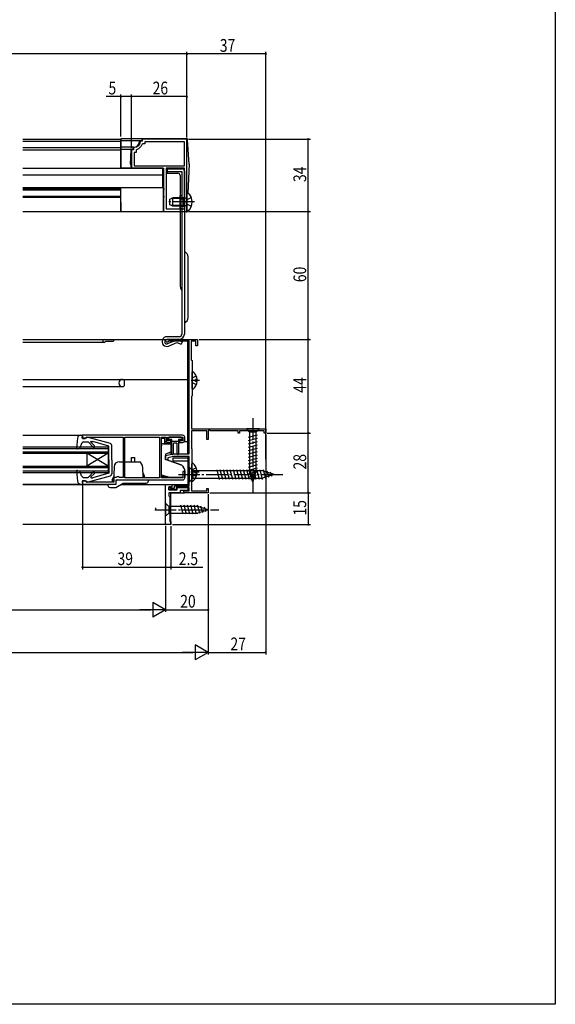
# Model space of a CAD drawing. Extents: x 0 to 990, y 0 to 1603.
# Drawn here: x 739 to 990, y 0 to 462 of the extents above; entities that cross this region are included whole.
import ezdxf

# ---------------------------------------------------------------- set-up
doc = ezdxf.new("R2010")
doc.units = 0
doc.linetypes.add('YCENTER_1', pattern=[13, 10, -1, 1, -1])
doc.linetypes.add('YHIDDEN_1', pattern=[4, 3, -1])
for name, color, linetype in [('YKK_11', 7, 'CONTINUOUS'), ('YKK_12', 2, 'CONTINUOUS'), ('YKK_13', 4, 'CONTINUOUS'), ('YKK_D', 6, 'CONTINUOUS'), ('YKK_ZWAK', 7, 'CONTINUOUS'), ('YSS_K', 3, 'CONTINUOUS')]:
    doc.layers.add(name, color=color, linetype=linetype)
doc.styles.add('TEXT-B', font='extslim2.shx', dxfattribs={"width": 0.8, "bigfont": 'extfont2.shx'})

msp = doc.modelspace()

# ---------------------------------------------------------------- linework, layer by layer
at = {"layer": 'YKK_11', "color": 0, "linetype": 'ByBlock'}
for points in [[(817.05, 372.23), (817.05, 406.23), (796.05, 406.23), (796.05, 405.23), (795.34, 405.23), (795.04, 404.96, -0.361837), (792.32, 402.25), (792.05, 401.95), (792.05, 401.23), (791.05, 401.23), (791.05, 392.53), (806.05, 392.53), (806.05, 383.19), (806.17, 383.01), (806.17, 382.46), (806.05, 382.28), (806.05, 379.69), (806.17, 379.51), (806.17, 378.96), (806.05, 378.78), (806.05, 372.23)], [(792.25, 393.73), (815.85, 393.73), (815.85, 405.03), (797.25, 405.03), (797.25, 404.03), (796.29, 404.03), (796.01, 403.83, -0.226542), (793.45, 401.27), (793.25, 400.99), (793.25, 400.03), (792.25, 400.03)], [(818.05, 258.43), (818.05, 311.33), (808.62, 311.33), (808.36, 311.18, -1.732051), (807.75, 312.23), (822.05, 312.23), (822.05, 309.23), (821.25, 309.23), (821.25, 311.43), (819.05, 311.43), (819.05, 302.63), (819.25, 302.43), (819.45, 302.23), (819.45, 285.73), (819.35, 285.56), (819.25, 285.39), (819.25, 270.23), (854.05, 270.23), (854.05, 268.23), (853.35, 268.23), (853.35, 269.33), (841.75, 269.33), (841.75, 268.23), (841.05, 268.23), (841.05, 269.33), (827.95, 269.33), (827.35, 269.68), (827.05, 269.51), (827.05, 265.23), (826.35, 265.23), (826.35, 269.33), (819.15, 269.33), (819.15, 261.18), (819.25, 261.01), (819.35, 260.83), (819.35, 245.83), (819.25, 245.66), (819.15, 245.49), (819.15, 241.03), (826.35, 241.03), (826.35, 242.23), (827.05, 242.23), (827.05, 240.23), (815.55, 240.23), (815.55, 241.03), (818.05, 241.03), (818.05, 242.63), (812.05, 242.63), (812.05, 241.53), (808.55, 241.53), (808.55, 242.73), (809.05, 242.73), (809.45, 242.33), (811.25, 242.33), (811.25, 243.43), (818.05, 243.43), (818.05, 257.23), (810.68, 257.23), (808.05, 256.63), (808.05, 255.73), (807.05, 255.73), (807.05, 257.63), (810.55, 258.43)], [(815.05, 267.23), (768.05, 267.23), (768.05, 265.73), (769.25, 265.73), (769.55, 266.03), (769.85, 266.33), (787.05, 266.33), (787.05, 257.19), (787.17, 257.01), (787.17, 256.46), (787.05, 256.28), (787.05, 247.33), (785.45, 247.33), (785.25, 247.53), (785.05, 247.73), (784.25, 247.73), (784.05, 247.53), (783.85, 247.33), (782.75, 247.33), (782.75, 245.23), (769.75, 245.23), (769.55, 245.43), (769.25, 245.73), (768.05, 245.73), (768.05, 244.23), (783.85, 244.23), (783.85, 246.23), (815.05, 246.23, 0.414213), (816.05, 247.23), (816.05, 250.23), (815.15, 250.23), (815.15, 247.23), (805.05, 247.23), (805.05, 266.33), (807.25, 266.33), (807.25, 264.83, 0.414213), (808.25, 263.83), (809.55, 263.83), (809.55, 264.53), (808.05, 264.53), (808.05, 266.33), (815.15, 266.33), (815.15, 264.53), (813.55, 264.53), (813.55, 263.83), (815.05, 263.83, 0.414213), (816.05, 264.83), (816.05, 266.23, 0.414213)]]:
    msp.add_lwpolyline(points, format="xyb", close=True, dxfattribs=at)
for points in [[(817.05, 372.23), (817.05, 406.23)], [(807.25, 392.53), (807.25, 373.43)], [(787.95, 247.13), (787.95, 266.33)]]:
    msp.add_lwpolyline(points, dxfattribs=at)
for points in [[(807.25, 392.53), (807.25, 373.43), (815.85, 373.43), (815.85, 392.53)], [(787.95, 247.13), (787.95, 266.33), (804.25, 266.33), (804.25, 247.13)], [(807.05, 225.23), (807.05, 244.03), (810.05, 244.03), (810.05, 242.83), (809.55, 242.83), (809.35, 243.03), (808.55, 243.03), (808.55, 241.53), (812.55, 241.53), (812.55, 242.63), (817.55, 242.63), (817.55, 241.33), (813.85, 241.33), (813.85, 240.23), (808.55, 240.23), (808.55, 238.73), (809.05, 238.23), (809.05, 226.73), (809.55, 226.73), (809.55, 225.23)]]:
    msp.add_lwpolyline(points, close=True, dxfattribs=at)
at = {"layer": 'YKK_12', "linetype": 'Continuous'}
for p, q in [((740.05, 406.23), (786.05, 406.23)), ((740.05, 405.23), (786.05, 405.23)), ((740.05, 402.23), (786.05, 402.23)), ((786.05, 406.23), (786.05, 392.53)), ((740.05, 401.23), (786.05, 401.23)), ((740.05, 392.53), (805.55, 392.53)), ((740.05, 389.53), (805.55, 389.53)), ((805.55, 392.53), (805.55, 383.53)), ((740.05, 383.53), (805.55, 383.53)), ((740.05, 383.03), (786.05, 383.03)), ((740.05, 382.43), (786.05, 382.43)), ((740.05, 379.53), (786.05, 379.53)), ((740.05, 378.93), (786.05, 378.93)), ((786.05, 376.53), (786.05, 372.23)), ((740.05, 372.23), (786.05, 372.23)), ((740.05, 310.84), (778.18, 310.84)), ((817.55, 258.43), (817.55, 311.33)), ((740.05, 293.43), (817.55, 293.43)), ((787.55, 293.43), (787.55, 290.33)), ((740.05, 290.03), (787.12, 290.03)), ((787.55, 290.33), (787.34, 290.12)), ((740.05, 267.23), (767.15, 267.23)), ((806.55, 264.24), (807.45, 264.24)), ((809.55, 264.24), (810.05, 264.24)), ((813.05, 264.24), (813.55, 264.24)), ((815.85, 264.24), (817.55, 264.24)), ((740.05, 261.73), (780.05, 261.73)), ((740.05, 261.03), (780.05, 261.03)), ((740.05, 259.43), (780.05, 259.43)), ((780.05, 261.73), (780.05, 249.73)), ((740.05, 258.73), (780.05, 258.73)), ((770.05, 258.73), (770.05, 252.73)), ((780.05, 252.73), (770.05, 258.73)), ((780.05, 258.73), (770.05, 252.73)), ((810.55, 255.23), (810.55, 256.53)), ((810.55, 256.53), (817.55, 256.53)), ((810.55, 255.23), (817.55, 255.23)), ((817.55, 257.23), (817.55, 243.43)), ((740.05, 252.73), (780.05, 252.73)), ((740.05, 252.03), (780.05, 252.03)), ((740.05, 250.43), (780.05, 250.43)), ((740.05, 249.73), (780.05, 249.73)), ((740.05, 244.23), (767.15, 244.23)), ((740.05, 244.03), (780, 244.03)), ((785.91, 244.03), (817.55, 244.03)), ((817.55, 242.63), (817.55, 241.03)), ((809.55, 240.23), (815.85, 240.23)), ((809.55, 225.23), (809.55, 240.23)), ((809.55, 225.23), (740.05, 225.23))]:
    msp.add_line(p, q, dxfattribs=at)
at = {"layer": 'YKK_12'}
for p, q in [((740.05, 312.23), (817.55, 312.23)), ((779.12, 311.33), (782.55, 311.33)), ((782.55, 312.23), (782.55, 311.33))]:
    msp.add_line(p, q, dxfattribs=at)
for centre, radius, start, end in [((778.25, 311.53), 0.7, 89.9669, 330), ((779.12, 311.03), 0.3, 90, 150)]:
    msp.add_arc(centre, radius, start, end, dxfattribs=at)
at = {"layer": 'YKK_12', "linetype": 'Continuous'}
for centre, radius, start, end in [((786.75, 291.73), 1.7, 90, 270), ((787.12, 290.33), 0.3, 270, 315)]:
    msp.add_arc(centre, radius, start, end, dxfattribs=at)
at = {"layer": 'YKK_13', "linetype": 'Continuous'}
for p, q in [((816.78, 406.43), (786.05, 406.43)), ((786.05, 392.53), (786.05, 406.43)), ((795.85, 405.43), (786.05, 405.43)), ((792.05, 402.43), (786.05, 402.43)), ((791.85, 401.43), (791.85, 402.43)), ((794.85, 405.23), (794.85, 405.43)), ((795.85, 405.93), (795.85, 405.43)), ((818.05, 394.43), (817.28, 405.97)), ((791.85, 401.43), (786.05, 401.43)), ((790.55, 394.43), (790.85, 401.43)), ((790.55, 394.43), (790.85, 392.53)), ((818.05, 394.43), (817.56, 380.87)), ((805.85, 392.53), (786.05, 392.53)), ((805.85, 392.53), (805.85, 372.03)), ((807.85, 392.23), (814.85, 392.23)), ((807.85, 392.23), (807.85, 390.23)), ((807.85, 391.03), (814.65, 391.03)), ((807.85, 390.23), (812.85, 390.23)), ((813.85, 389.23), (813.85, 337.93)), ((814.65, 391.03), (814.65, 314.63)), ((815.85, 391.23), (815.85, 314.63)), ((786.05, 372.03), (786.05, 383.53)), ((813.85, 379.73), (814.65, 379.73)), ((813.85, 373.73), (813.85, 379.73)), ((817.05, 380.71), (817.05, 372.76)), ((809.05, 378.03), (810.45, 378.73)), ((809.05, 375.43), (809.05, 378.03)), ((810.45, 374.73), (809.05, 375.43)), ((815.65, 378.36), (809.69, 378.36)), ((815.65, 375.11), (809.69, 375.11)), ((815.65, 378.73), (810.45, 378.73)), ((810.45, 374.73), (810.45, 378.73)), ((815.65, 374.73), (810.45, 374.73)), ((815.65, 374.73), (815.65, 378.73)), ((815.65, 378.73), (816.46, 378.59)), ((815.65, 378.36), (816.66, 378.6)), ((815.65, 375.11), (816.66, 374.87)), ((815.65, 374.73), (816.46, 374.88)), ((813.85, 372.03), (786.05, 372.03)), ((813.85, 373.73), (814.65, 373.73)), ((816.77, 372.03), (815.85, 372.03)), ((817.65, 322.43), (817.65, 350.93)), ((813.45, 313.43), (807.6, 313.43)), ((813.45, 312.23), (807.6, 312.23)), ((807.96, 310.2), (811.99, 311.86)), ((808.38, 309.08), (812.36, 310.73)), ((812.35, 310.73), (814.41, 309.92)), ((814.85, 311.03), (812.74, 311.87)), ((814.85, 311.03), (814.41, 309.92)), ((819.45, 288.96), (819.45, 296.91)), ((821.93, 293.36), (821.05, 293.36)), ((821.05, 292.51), (821.05, 293.36)), ((821.93, 292.51), (821.05, 292.51)), ((851.15, 270.23), (844.95, 270.23)), ((844.95, 270.23), (846.5, 268.68)), ((846.5, 268.68), (846.5, 250.15)), ((849.6, 268.68), (846.5, 268.68)), ((851.15, 270.23), (849.6, 268.68)), ((849.6, 250.15), (849.6, 268.68)), ((765.65, 265.86), (765.24, 261.06)), ((767.15, 267.23), (768.05, 267.23)), ((767.85, 265.83), (768.05, 267.23)), ((767.85, 267.13), (767.85, 267.13)), ((769.85, 265.83), (767.85, 265.83)), ((768.54, 264.03), (770.65, 264.03)), ((769.85, 265.83), (769.85, 265.93)), ((781.11, 263.29), (770.22, 266.22)), ((773.03, 261.65), (770.65, 264.03)), ((773.6, 262.22), (771.92, 263.91)), ((772.09, 264.33), (772.94, 264.33)), ((780.35, 262.03), (772.94, 264.33)), ((805.05, 261.13), (805.05, 265.83)), ((805.05, 265.83), (806.55, 265.83)), ((806.55, 265.83), (806.55, 263.33)), ((808.35, 265.83), (808.35, 265.53)), ((814.35, 266.23), (808.75, 266.23)), ((810.05, 265.13), (808.75, 265.13)), ((810.05, 258.31), (810.05, 265.13)), ((810.05, 264.43), (813.05, 264.43)), ((814.35, 265.13), (813.05, 265.13)), ((813.05, 265.13), (813.05, 258.28)), ((814.75, 265.53), (814.75, 265.83)), ((845.95, 266.26), (850.15, 267.38)), ((845.95, 264.7), (850.15, 265.83)), ((845.95, 263.15), (850.15, 264.28)), ((765.65, 260.76), (766.84, 261.19)), ((767.59, 263.36), (766.84, 261.19)), ((780.35, 255.73), (780.35, 262.03)), ((781.85, 255.73), (781.85, 262.32)), ((805.05, 248.41), (805.05, 262.23)), ((806.05, 263.23), (809.55, 263.23)), ((809.55, 263.33), (806.55, 263.33)), ((809.55, 259.24), (807.05, 258.33)), ((808.84, 258.98), (809.55, 258.98)), ((809.55, 263.33), (809.55, 258.98)), ((809.55, 263.23), (809.55, 259.24)), ((810.55, 263.13), (810.55, 258.28)), ((812.25, 263.43), (810.85, 263.43)), ((812.55, 258.27), (812.55, 263.13)), ((845.95, 261.6), (850.15, 262.72)), ((845.95, 260.05), (850.15, 261.17)), ((845.95, 258.49), (850.15, 259.62)), ((780.35, 255.73), (780.35, 249.43)), ((781.85, 255.73), (781.85, 249.15)), ((785.34, 254.73), (787.05, 254.73)), ((787.95, 254.73), (795.3, 254.73)), ((791.05, 254.73), (791.05, 256.73)), ((791.05, 256.73), (792.55, 256.73)), ((792.55, 254.73), (792.55, 256.73)), ((795.3, 254.73), (795.3, 254.2)), ((807.05, 258.33), (807.05, 255.83)), ((807.05, 256.03), (814.55, 253.3)), ((814.85, 252.99), (807.05, 255.83)), ((845.95, 256.94), (850.15, 258.07)), ((845.95, 255.39), (850.15, 256.51)), ((845.95, 253.83), (850.15, 254.96)), ((765.24, 250.4), (765.65, 245.61)), ((765.65, 250.71), (766.84, 250.28)), ((767.59, 248.11), (766.84, 250.28)), ((773.03, 249.82), (770.65, 247.43)), ((782.84, 252.32), (782.59, 245.27)), ((796.25, 252.32), (796.43, 247.13)), ((796.34, 249.67), (797, 248.13)), ((805.05, 247.63), (805.05, 252.33)), ((814.55, 253.1), (814.55, 253.3)), ((814.85, 252.99), (815.35, 252.4)), ((816.05, 250.47), (816.05, 247.33)), ((818.05, 252.23), (818.05, 245.23)), ((818.05, 252.23), (819.8, 250.48)), ((819.35, 245.86), (819.35, 253.81)), ((852.5, 250.48), (819.8, 250.48)), ((819.8, 250.48), (819.8, 246.98)), ((821.83, 250.26), (820.95, 250.26)), ((820.95, 249.41), (820.95, 250.26)), ((832.42, 246.43), (831.19, 251.03)), ((833.97, 246.43), (832.74, 251.03)), ((835.53, 246.43), (834.29, 251.03)), ((837.08, 246.43), (835.85, 251.03)), ((838.63, 246.43), (837.4, 251.03)), ((840.18, 246.43), (838.95, 251.03)), ((841.74, 246.43), (840.51, 251.03)), ((843.29, 246.43), (842.06, 251.03)), ((844.84, 246.43), (843.61, 251.03)), ((846.4, 246.43), (845.16, 251.03)), ((845.95, 252.28), (850.15, 253.41)), ((845.95, 250.73), (850.15, 251.85)), ((846.21, 249.24), (850.15, 250.3)), ((848.05, 245.23), (846.5, 250.15)), ((847.95, 246.43), (846.72, 251.03)), ((848.05, 245.23), (849.6, 250.15)), ((849.5, 246.43), (848.27, 251.03)), ((851.06, 246.43), (849.82, 251.03)), ((852.61, 246.44), (851.38, 251.03)), ((858.05, 248.73), (852.5, 250.48)), ((854.04, 246.89), (852.96, 250.91)), ((855.47, 247.34), (854.66, 250.38)), ((856.9, 247.8), (856.35, 249.85)), ((769.85, 245.63), (767.85, 245.63)), ((767.85, 245.63), (768.05, 244.23)), ((768.54, 247.43), (770.65, 247.43)), ((769.85, 245.63), (769.85, 245.53)), ((770.22, 245.24), (781.11, 248.18)), ((773.6, 249.25), (771.99, 247.65)), ((772.2, 247.13), (772.94, 247.13)), ((780.35, 249.43), (772.94, 247.13)), ((782, 246.23), (782.68, 247.8)), ((782, 246.23), (782, 245.63)), ((782, 245.63), (782.6, 245.42)), ((783.9, 244.73), (783.9, 245.73)), ((784.4, 246.23), (799, 246.23)), ((797, 247.53), (796.43, 247.32)), ((796.97, 247.52), (796.98, 247.53)), ((797, 248.13), (797, 247.53)), ((799, 246.23), (799, 245.73)), ((809.05, 247.33), (805.05, 248.41)), ((807.93, 247.63), (805.05, 247.63)), ((815.05, 247.33), (809.05, 247.33)), ((818.05, 245.23), (819.8, 246.98)), ((819.8, 246.98), (852.5, 246.98)), ((821.83, 249.41), (820.95, 249.41)), ((846.66, 247.81), (849.7, 248.63)), ((847.11, 246.38), (849.16, 246.93)), ((858.05, 248.73), (852.5, 246.98)), ((767.15, 244.23), (768.05, 244.23)), ((780, 243.73), (780, 244.23)), ((780, 244.23), (783.4, 244.23)), ((781, 242.73), (783.65, 242.73)), ((783.65, 242.73), (787.12, 244.73)), ((787.12, 244.73), (798, 244.73)), ((807.05, 235.33), (807.05, 229.13)), ((807.05, 235.33), (808.6, 233.78)), ((822.13, 233.78), (808.6, 233.78)), ((808.6, 233.78), (808.6, 230.68)), ((815.34, 230.13), (814.22, 234.33)), ((816.9, 230.13), (815.77, 234.33)), ((818.45, 230.13), (817.32, 234.33)), ((820, 230.13), (818.88, 234.33)), ((821.55, 230.13), (820.43, 234.33)), ((823.04, 230.39), (821.98, 234.33)), ((827.05, 232.23), (822.13, 233.78)), ((827.05, 232.23), (822.13, 230.68)), ((824.47, 230.84), (823.66, 233.88)), ((825.9, 231.3), (825.35, 233.35)), ((807.05, 229.13), (808.6, 230.68)), ((808.6, 230.68), (822.13, 230.68))]:
    msp.add_line(p, q, dxfattribs=at)
at = {"layer": 'YKK_13', "linetype": 'YCENTER_1'}
for p, q in [((817.25, 406.43), (816.77, 406.43)), ((817.28, 405.97), (817.25, 406.43)), ((820.55, 376.73), (808.59, 376.73)), ((822.95, 292.93), (819.05, 292.93)), ((848.05, 275.23), (848.05, 240.23)), ((822.85, 249.83), (818.95, 249.83)), ((813.05, 248.73), (863.05, 248.73)), ((802.05, 232.23), (832.05, 232.23))]:
    msp.add_line(p, q, dxfattribs=at)
at = {"layer": 'YKK_13', "linetype": 'YHIDDEN_1'}
for p, q in [((813.85, 378.73), (815.85, 378.73)), ((813.85, 378.23), (815.85, 378.23)), ((813.85, 375.23), (815.85, 375.23)), ((813.85, 374.73), (815.85, 374.73)), ((817.26, 377.88), (816.65, 376.73)), ((817.26, 375.59), (816.65, 376.73)), ((819.13, 378.81), (817.26, 377.88)), ((819.13, 374.66), (817.26, 375.59)), ((819.66, 294.08), (819.45, 293.68)), ((819.66, 291.79), (819.45, 292.19)), ((821.53, 295.01), (819.66, 294.08)), ((821.53, 290.86), (819.66, 291.79)), ((819.56, 250.98), (819.35, 250.58)), ((821.43, 251.91), (819.56, 250.98)), ((819.56, 248.69), (819.35, 249.09)), ((821.43, 247.76), (819.56, 248.69))]:
    msp.add_line(p, q, dxfattribs=at)
at = {"layer": 'YKK_13', "linetype": 'Continuous'}
for centre, radius, start, end in [((792.05, 405.23), 2.8, 270, 0), ((796.35, 405.93), 0.5, 90, 180), ((816.78, 405.93), 0.5, 3.8141, 90), ((812.85, 389.23), 1, 0, 90), ((814.85, 391.23), 1, 0, 90), ((817.32, 380.71), 0.274, 52.2859, 180), ((814.25, 376.73), 5.3, 307.7141, 52.2859), ((816.55, 379.08), 0.5, 259.909, 0), ((816.55, 374.39), 0.5, 0, 100.091), ((816.77, 372.53), 0.5, 270, 354.9919), ((817.32, 372.76), 0.274, 180, 307.7141), ((815.15, 350.93), 2.5, 0, 73.7398), ((819.85, 337.93), 6, 180, 209.9264), ((815.15, 322.43), 2.5, 286.2602, 0), ((813.45, 314.63), 2.4, 270, 0), ((813.45, 314.63), 1.2, 270, 0), ((807.6, 311.18), 2.25, 90, 290.3642), ((807.6, 311.18), 1.05, 90, 290.3642), ((811.39, 310.96), 1, 59.2612, 165.5214), ((812.37, 310.93), 1, 68.547, 112.3913), ((819.72, 296.91), 0.274, 52.2859, 180), ((816.65, 292.93), 5.3, 4.5994, 52.2859), ((816.65, 292.93), 5.3, 307.7141, 355.4006), ((819.72, 288.96), 0.274, 180, 307.7141), ((767.15, 265.73), 1.5, 90, 175.1024), ((768.54, 263.03), 1, 90, 160.9853), ((770.15, 265.93), 0.3, 74.893, 180), ((772.09, 264.08), 0.25, 90, 224.8301), ((808.75, 265.83), 0.4, 90, 180), ((808.75, 265.53), 0.4, 180, 270), ((814.35, 265.83), 0.4, 359.9978, 90), ((814.35, 265.53), 0.4, 270, 359.9978), ((765.54, 261.04), 0.3, 175.1024, 290), ((773.31, 261.93), 0.4, 225, 44.8301), ((780.85, 262.32), 1, 0, 74.893), ((806.05, 262.23), 1, 90, 180), ((810.85, 263.13), 0.3, 90, 180), ((812.25, 263.13), 0.3, 0, 90), ((785.34, 252.23), 2.5, 90, 178), ((810.3, 258.28), 0.25, 180.0035, 0), ((812.8, 258.28), 0.25, 180.0035, 0), ((765.54, 250.43), 0.3, 70, 184.8976), ((773.31, 249.53), 0.4, 315, 135), ((793.75, 252.23), 2.5, 2, 51.7564), ((813.05, 250.47), 3, 0, 40), ((819.62, 253.81), 0.274, 52.2859, 180), ((816.55, 249.83), 5.3, 4.5994, 52.2859), ((767.15, 245.73), 1.5, 184.8976, 270), ((768.54, 248.43), 1, 199.0147, 270), ((770.15, 245.53), 0.3, 180, 285.1069), ((772.2, 247.43), 0.3, 135, 270), ((780.85, 249.15), 1, 285.1069, 0), ((784.4, 245.73), 0.5, 90, 180), ((798, 245.73), 1, 270, 0), ((819.62, 245.86), 0.274, 180, 307.7141), ((816.55, 249.83), 5.3, 307.7141, 355.4006), ((781, 243.73), 1, 180, 270), ((783.4, 244.73), 0.5, 270, 0)]:
    msp.add_arc(centre, radius, start, end, dxfattribs=at)
at = {"layer": 'YKK_D'}
for p, q in [((817.05, 446.23), (517.05, 446.23)), ((817.05, 406.93), (817.05, 447.23)), ((817.05, 406.93), (817.05, 447.23)), ((854.05, 446.23), (817.05, 446.23)), ((854.05, 255.93), (854.05, 447.23)), ((786.05, 426.23), (779.15, 426.23)), ((786.05, 407.43), (786.05, 427.23)), ((791.05, 426.23), (786.05, 426.23)), ((791.05, 401.93), (791.05, 427.23)), ((791.05, 401.93), (791.05, 427.23)), ((817.05, 426.23), (791.05, 426.23)), ((817.05, 406.93), (817.05, 427.23)), ((817.75, 406.23), (875.05, 406.23)), ((874.05, 372.23), (874.05, 406.23)), ((817.75, 372.23), (875.05, 372.23)), ((817.75, 372.23), (875.05, 372.23)), ((874.05, 312.23), (874.05, 372.23)), ((822.75, 312.23), (875.05, 312.23)), ((822.75, 312.23), (875.05, 312.23)), ((874.05, 268.23), (874.05, 312.23)), ((854.75, 268.23), (875.05, 268.23)), ((854.75, 268.23), (875.05, 268.23)), ((874.05, 240.23), (874.05, 268.23)), ((854.05, 267.53), (854.05, 164.23)), ((768.05, 243.53), (768.05, 204.23)), ((827.05, 239.53), (827.05, 164.23)), ((827.05, 239.53), (827.05, 164.23)), ((827.05, 239.53), (827.05, 184.23)), ((827.75, 240.23), (875.05, 240.23)), ((827.75, 240.23), (875.05, 240.23)), ((874.05, 240.23), (874.05, 225.23)), ((807.05, 224.73), (807.05, 184.23)), ((807.05, 224.73), (807.05, 184.23)), ((807.05, 224.73), (807.05, 204.23)), ((807.05, 224.73), (807.05, 204.23)), ((809.55, 224.53), (809.55, 204.23)), ((810.25, 225.23), (875.05, 225.23)), ((768.05, 205.23), (807.05, 205.23)), ((807.05, 205.23), (809.55, 205.23)), ((809.55, 205.23), (824.45, 205.23)), ((534.05, 185.23), (800.05, 185.23)), ((807.05, 185.23), (794.92, 185.23)), ((807.05, 185.23), (800.99, 188.73)), ((800.99, 188.73), (800.99, 181.73)), ((807.05, 185.23), (800.99, 181.73)), ((807.05, 185.23), (827.05, 185.23)), ((827.05, 165.23), (820.99, 168.73)), ((820.99, 168.73), (820.99, 161.73)), ((514.05, 165.23), (820.05, 165.23)), ((827.05, 165.23), (814.92, 165.23)), ((827.05, 165.23), (820.99, 161.73)), ((827.05, 165.23), (854.05, 165.23))]:
    msp.add_line(p, q, dxfattribs=at)
at = {"layer": 'YKK_D', "linetype": 'ByBlock', "const_width": 0.85}
for points in [[(816.94, 446.23, 1), (817.16, 446.23, 1)], [(817.16, 446.23, 1), (816.94, 446.23, 1)], [(853.94, 446.23, 1), (854.16, 446.23, 1)], [(786.16, 426.23, 1), (785.94, 426.23, 1)], [(791.16, 426.23, 1), (790.94, 426.23, 1)], [(790.94, 426.23, 1), (791.16, 426.23, 1)], [(816.94, 426.23, 1), (817.16, 426.23, 1)], [(874.05, 406.13, 1), (874.05, 406.34, 1)], [(874.05, 372.34, 1), (874.05, 372.13, 1)], [(874.05, 372.13, 1), (874.05, 372.34, 1)], [(874.05, 312.34, 1), (874.05, 312.13, 1)], [(874.05, 312.13, 1), (874.05, 312.34, 1)], [(874.05, 268.13, 1), (874.05, 268.34, 1)], [(874.05, 268.34, 1), (874.05, 268.13, 1)], [(874.05, 240.34, 1), (874.05, 240.13, 1)], [(874.05, 240.13, 1), (874.05, 240.34, 1)], [(874.05, 225.34, 1), (874.05, 225.13, 1)], [(768.16, 205.23, 1), (767.94, 205.23, 1)], [(807.16, 205.23, 1), (806.94, 205.23, 1)], [(806.94, 205.23, 1), (807.16, 205.23, 1)], [(809.44, 205.23, 1), (809.66, 205.23, 1)], [(826.94, 185.23, 1), (827.16, 185.23, 1)], [(853.94, 165.23, 1), (854.16, 165.23, 1)]]:
    msp.add_lwpolyline(points, format="xyb", close=True, dxfattribs=at)
at = {"layer": 'YKK_ZWAK'}
msp.add_lwpolyline([(0, 0), (0, 1560), (990, 1560), (990, 0)], close=True, dxfattribs=at)
at = {"layer": 'YSS_K'}
msp.add_line((802.25, 233.18), (802.25, 232.44), dxfattribs=at)

# ---------------------------------------------------------------- texts
at = {"layer": 'YKK_D', "style": 'TEXT-B', "width": 0.8}
for s, p in [('37', (832.5, 447.23)), ('5', (780.24, 427.23)), ('26', (800.95, 427.23)), ('39', (784.48, 206.23)), ('2.5', (813.21, 206.23)), ('20', (813.91, 186.23)), ('27', (837.49, 166.23))]:
    msp.add_text(s, height=6, dxfattribs=at).set_placement(p)
for s, p in [('34', (873.05, 386.09)), ('60', (873.05, 339.07)), ('44', (873.05, 287.13)), ('28', (873.05, 251.13)), ('15', (873.05, 229.49))]:
    msp.add_text(s, height=6, rotation=90, dxfattribs=at).set_placement(p)

doc.saveas('drawing.dxf')
